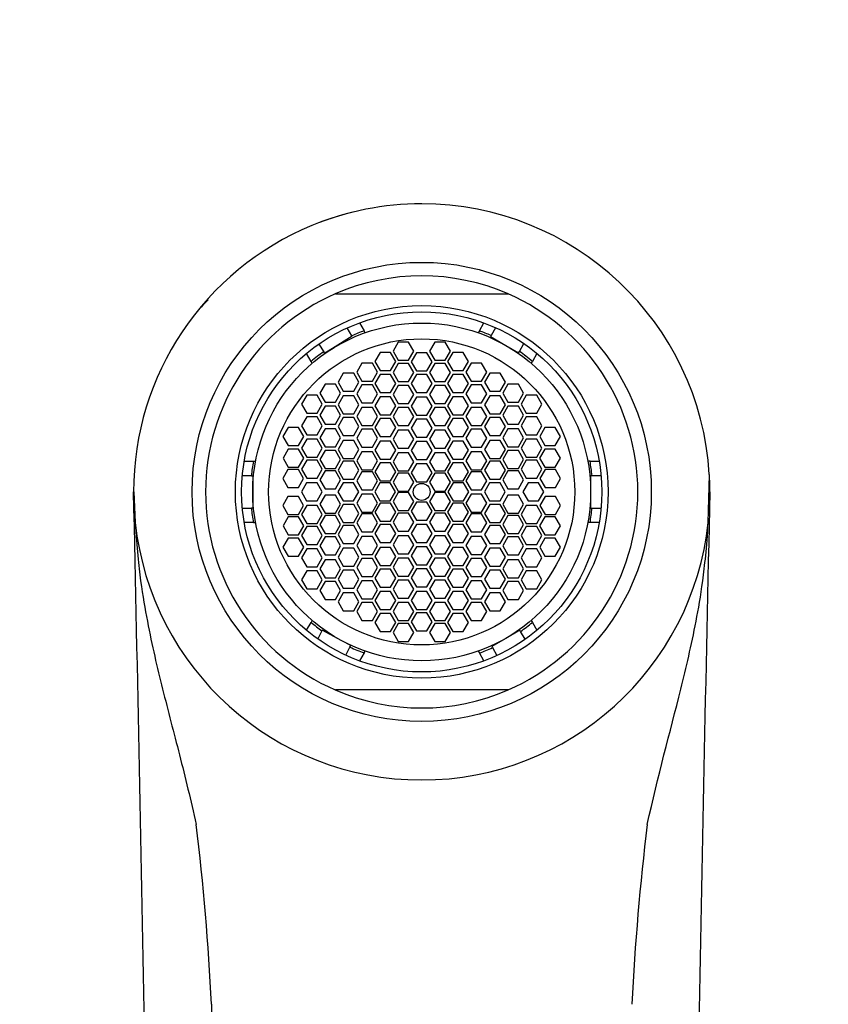
# Model space of a CAD drawing. Units: millimetres. Extents: x 0 to 1166, y 0 to 1759.
# Drawn here: x 563 to 608, y 1296 to 1351 of the extents above; entities that cross this region are included whole.
import ezdxf
from ezdxf import colors
from ezdxf.entities.mleader import LeaderData, LeaderLine
from ezdxf.math import Vec2, Vec3

# ---------------------------------------------------------------- set-up
doc = ezdxf.new("R2010")
doc.units = ezdxf.units.MM
doc.layers.add('DV1_Défaut', color=7, linetype='Continuous')
doc.layers.add('Défaut', color=7, linetype='Continuous')

# ---------------------------------------------------------------- blocks, each defined once
blk = doc.blocks.new('_DOT')
at = {"color": 0}
blk.add_line((0, 0), (-1, 0), dxfattribs=at)
at = {"color": 0, "const_width": 0.333}
blk.add_lwpolyline([(-0.1665, 0, 1), (0.1665, 0, 1)], format="xyb", close=True, dxfattribs=at)
blk = doc.blocks.new('SE')
at = {"layer": 'DV1_Défaut', "color": 7, "linetype": 'Continuous'}
for p, q in [((580.345, 1335.395), (589.936, 1335.395)), ((581.269, 1333.07), (581.003, 1333.499)), ((581.685, 1333.779), (581.939, 1333.339)), ((582, 1333.234), (581.939, 1333.339)), ((588.341, 1333.339), (588.28, 1333.234)), ((588.341, 1333.339), (588.595, 1333.779)), ((589.243, 1333.514), (588.993, 1333.078)), ((581.286, 1333.044), (580.181, 1332.357)), ((581.269, 1333.07), (581.286, 1333.044)), ((588.993, 1333.078), (588.959, 1333.018)), ((588.959, 1333.018), (589.805, 1332.533)), ((579.436, 1332.609), (579.701, 1332.184)), ((580.181, 1332.357), (579.758, 1332.093)), ((583.837, 1332.707), (583.549, 1332.207)), ((583.549, 1332.207), (583.837, 1331.707)), ((584.415, 1332.707), (583.837, 1332.707)), ((584.703, 1332.207), (584.415, 1332.707)), ((584.415, 1331.707), (584.703, 1332.207)), ((585.866, 1332.707), (585.578, 1332.207)), ((585.578, 1332.207), (585.866, 1331.707)), ((586.444, 1332.707), (585.866, 1332.707)), ((586.732, 1332.207), (586.444, 1332.707)), ((586.444, 1331.707), (586.732, 1332.207)), ((589.805, 1332.533), (590.52, 1332.123)), ((590.52, 1332.123), (590.562, 1332.196)), ((590.562, 1332.196), (590.812, 1332.631)), ((578.995, 1331.639), (578.741, 1332.079)), ((579.056, 1331.534), (578.995, 1331.639)), ((579.758, 1332.093), (579.701, 1332.184)), ((582.834, 1332.146), (582.545, 1331.646)), ((582.545, 1331.646), (582.834, 1331.146)), ((583.411, 1332.146), (582.834, 1332.146)), ((583.7, 1331.646), (583.411, 1332.146)), ((583.411, 1331.146), (583.7, 1331.646)), ((583.837, 1331.707), (584.415, 1331.707)), ((584.852, 1332.111), (584.563, 1331.611)), ((585.429, 1332.111), (584.852, 1332.111)), ((585.718, 1331.611), (585.429, 1332.111)), ((585.866, 1331.707), (586.444, 1331.707)), ((586.87, 1332.146), (586.581, 1331.646)), ((586.581, 1331.646), (586.87, 1331.146)), ((587.447, 1332.146), (586.87, 1332.146)), ((587.736, 1331.646), (587.447, 1332.146)), ((587.447, 1331.146), (587.736, 1331.646)), ((591.225, 1331.534), (591.286, 1331.639)), ((591.54, 1332.079), (591.286, 1331.639)), ((581.821, 1331.542), (581.533, 1331.042)), ((582.399, 1331.542), (581.821, 1331.542)), ((582.687, 1331.042), (582.399, 1331.542)), ((582.834, 1331.146), (583.411, 1331.146)), ((583.837, 1331.53), (583.549, 1331.03)), ((584.415, 1331.53), (583.837, 1331.53)), ((584.703, 1331.03), (584.415, 1331.53)), ((584.563, 1331.611), (584.852, 1331.111)), ((584.852, 1331.111), (585.429, 1331.111)), ((585.429, 1331.111), (585.718, 1331.611)), ((585.866, 1331.53), (585.578, 1331.03)), ((586.444, 1331.53), (585.866, 1331.53)), ((586.732, 1331.03), (586.444, 1331.53)), ((586.87, 1331.146), (587.447, 1331.146)), ((587.882, 1331.542), (587.593, 1331.042)), ((588.459, 1331.542), (587.882, 1331.542)), ((588.748, 1331.042), (588.459, 1331.542)), ((580.785, 1330.996), (580.497, 1330.496)), ((581.363, 1330.996), (580.785, 1330.996)), ((581.651, 1330.496), (581.363, 1330.996)), ((581.533, 1331.042), (581.821, 1330.542)), ((582.399, 1330.542), (582.687, 1331.042)), ((582.834, 1330.917), (582.545, 1330.417)), ((583.411, 1330.917), (582.834, 1330.917)), ((583.7, 1330.417), (583.411, 1330.917)), ((583.549, 1331.03), (583.837, 1330.53)), ((584.415, 1330.53), (584.703, 1331.03)), ((584.852, 1330.925), (584.563, 1330.425)), ((585.429, 1330.925), (584.852, 1330.925)), ((585.718, 1330.425), (585.429, 1330.925)), ((585.578, 1331.03), (585.866, 1330.53)), ((586.444, 1330.53), (586.732, 1331.03)), ((586.87, 1330.917), (586.581, 1330.417)), ((587.447, 1330.917), (586.87, 1330.917)), ((587.736, 1330.417), (587.447, 1330.917)), ((587.593, 1331.042), (587.882, 1330.542)), ((588.459, 1330.542), (588.748, 1331.042)), ((588.918, 1330.996), (588.629, 1330.496)), ((589.495, 1330.996), (588.918, 1330.996)), ((589.784, 1330.496), (589.495, 1330.996)), ((579.773, 1330.378), (579.484, 1329.878)), ((580.35, 1330.378), (579.773, 1330.378)), ((580.639, 1329.878), (580.35, 1330.378)), ((580.497, 1330.496), (580.785, 1329.996)), ((581.363, 1329.996), (581.651, 1330.496)), ((581.821, 1330.333), (581.533, 1329.833)), ((581.821, 1330.542), (582.399, 1330.542)), ((582.399, 1330.333), (581.821, 1330.333)), ((582.687, 1329.833), (582.399, 1330.333)), ((582.545, 1330.417), (582.834, 1329.917)), ((583.411, 1329.917), (583.7, 1330.417)), ((583.837, 1330.297), (583.549, 1329.797)), ((583.837, 1330.53), (584.415, 1330.53)), ((584.415, 1330.297), (583.837, 1330.297)), ((584.703, 1329.797), (584.415, 1330.297)), ((584.563, 1330.425), (584.852, 1329.925)), ((585.429, 1329.925), (585.718, 1330.425)), ((585.866, 1330.297), (585.578, 1329.797)), ((585.866, 1330.53), (586.444, 1330.53)), ((586.444, 1330.297), (585.866, 1330.297)), ((586.732, 1329.797), (586.444, 1330.297)), ((586.581, 1330.417), (586.87, 1329.917)), ((587.447, 1329.917), (587.736, 1330.417)), ((587.882, 1330.333), (587.593, 1329.833)), ((587.882, 1330.542), (588.459, 1330.542)), ((588.459, 1330.333), (587.882, 1330.333)), ((588.748, 1329.833), (588.459, 1330.333)), ((588.629, 1330.496), (588.918, 1329.996)), ((589.495, 1329.996), (589.784, 1330.496)), ((589.93, 1330.378), (589.642, 1329.878)), ((590.508, 1330.378), (589.93, 1330.378)), ((590.796, 1329.878), (590.508, 1330.378)), ((578.756, 1329.772), (578.468, 1329.272)), ((579.334, 1329.772), (578.756, 1329.772)), ((579.622, 1329.272), (579.334, 1329.772)), ((579.484, 1329.878), (579.773, 1329.378)), ((580.35, 1329.378), (580.639, 1329.878)), ((580.785, 1329.734), (580.497, 1329.234)), ((580.785, 1329.996), (581.363, 1329.996)), ((581.363, 1329.734), (580.785, 1329.734)), ((581.651, 1329.234), (581.363, 1329.734)), ((581.533, 1329.833), (581.821, 1329.333)), ((582.399, 1329.333), (582.687, 1329.833)), ((582.834, 1329.682), (582.545, 1329.182)), ((582.834, 1329.917), (583.411, 1329.917)), ((583.411, 1329.682), (582.834, 1329.682)), ((583.7, 1329.182), (583.411, 1329.682)), ((583.549, 1329.797), (583.837, 1329.297)), ((584.415, 1329.297), (584.703, 1329.797)), ((584.852, 1329.662), (584.563, 1329.162)), ((584.852, 1329.925), (585.429, 1329.925)), ((585.429, 1329.662), (584.852, 1329.662)), ((585.718, 1329.162), (585.429, 1329.662)), ((585.578, 1329.797), (585.866, 1329.297)), ((586.444, 1329.297), (586.732, 1329.797)), ((586.87, 1329.682), (586.581, 1329.182)), ((586.87, 1329.917), (587.447, 1329.917)), ((587.447, 1329.682), (586.87, 1329.682)), ((587.736, 1329.182), (587.447, 1329.682)), ((587.593, 1329.833), (587.882, 1329.333)), ((588.459, 1329.333), (588.748, 1329.833)), ((588.918, 1329.734), (588.629, 1329.234)), ((588.918, 1329.996), (589.495, 1329.996)), ((589.495, 1329.734), (588.918, 1329.734)), ((589.784, 1329.234), (589.495, 1329.734)), ((589.642, 1329.878), (589.93, 1329.378)), ((590.508, 1329.378), (590.796, 1329.878)), ((590.947, 1329.772), (590.658, 1329.272)), ((591.525, 1329.772), (590.947, 1329.772)), ((591.813, 1329.272), (591.525, 1329.772)), ((578.468, 1329.272), (578.756, 1328.772)), ((579.334, 1328.772), (579.622, 1329.272)), ((579.773, 1329.159), (579.484, 1328.659)), ((579.773, 1329.378), (580.35, 1329.378)), ((580.35, 1329.159), (579.773, 1329.159)), ((580.639, 1328.659), (580.35, 1329.159)), ((580.497, 1329.234), (580.785, 1328.734)), ((581.363, 1328.734), (581.651, 1329.234)), ((581.821, 1329.088), (581.533, 1328.588)), ((581.821, 1329.333), (582.399, 1329.333)), ((582.399, 1329.088), (581.821, 1329.088)), ((582.687, 1328.588), (582.399, 1329.088)), ((582.545, 1329.182), (582.834, 1328.682)), ((583.411, 1328.682), (583.7, 1329.182)), ((583.837, 1329.075), (583.549, 1328.575)), ((583.837, 1329.297), (584.415, 1329.297)), ((584.415, 1329.075), (583.837, 1329.075)), ((584.703, 1328.575), (584.415, 1329.075)), ((584.563, 1329.162), (584.852, 1328.662)), ((585.429, 1328.662), (585.718, 1329.162)), ((585.866, 1329.075), (585.578, 1328.575)), ((585.866, 1329.297), (586.444, 1329.297)), ((586.444, 1329.075), (585.866, 1329.075)), ((586.732, 1328.575), (586.444, 1329.075)), ((586.581, 1329.182), (586.87, 1328.682)), ((587.447, 1328.682), (587.736, 1329.182)), ((587.882, 1329.088), (587.593, 1328.588)), ((587.882, 1329.333), (588.459, 1329.333)), ((588.459, 1329.088), (587.882, 1329.088)), ((588.748, 1328.588), (588.459, 1329.088)), ((588.629, 1329.234), (588.918, 1328.734)), ((589.495, 1328.734), (589.784, 1329.234)), ((589.93, 1329.159), (589.642, 1328.659)), ((589.93, 1329.378), (590.508, 1329.378)), ((590.508, 1329.159), (589.93, 1329.159)), ((590.796, 1328.659), (590.508, 1329.159)), ((590.658, 1329.272), (590.947, 1328.772)), ((591.525, 1328.772), (591.813, 1329.272)), ((578.756, 1328.565), (578.468, 1328.065)), ((578.756, 1328.772), (579.334, 1328.772)), ((579.334, 1328.565), (578.756, 1328.565)), ((579.622, 1328.065), (579.334, 1328.565)), ((579.484, 1328.659), (579.773, 1328.159)), ((580.35, 1328.159), (580.639, 1328.659)), ((580.785, 1328.527), (580.497, 1328.027)), ((580.785, 1328.734), (581.363, 1328.734)), ((581.363, 1328.527), (580.785, 1328.527)), ((581.651, 1328.027), (581.363, 1328.527)), ((581.533, 1328.588), (581.821, 1328.088)), ((582.399, 1328.088), (582.687, 1328.588)), ((582.834, 1328.476), (582.545, 1327.976)), ((582.834, 1328.682), (583.411, 1328.682)), ((583.411, 1328.476), (582.834, 1328.476)), ((583.7, 1327.976), (583.411, 1328.476)), ((583.549, 1328.575), (583.837, 1328.075)), ((584.415, 1328.075), (584.703, 1328.575)), ((584.852, 1328.441), (584.563, 1327.941)), ((584.852, 1328.662), (585.429, 1328.662)), ((585.429, 1328.441), (584.852, 1328.441)), ((585.718, 1327.941), (585.429, 1328.441)), ((585.578, 1328.575), (585.866, 1328.075)), ((586.444, 1328.075), (586.732, 1328.575)), ((586.87, 1328.476), (586.581, 1327.976)), ((586.87, 1328.682), (587.447, 1328.682)), ((587.447, 1328.476), (586.87, 1328.476)), ((587.736, 1327.976), (587.447, 1328.476)), ((587.593, 1328.588), (587.882, 1328.088)), ((588.459, 1328.088), (588.748, 1328.588)), ((588.918, 1328.527), (588.629, 1328.027)), ((588.918, 1328.734), (589.495, 1328.734)), ((589.495, 1328.527), (588.918, 1328.527)), ((589.784, 1328.027), (589.495, 1328.527)), ((589.642, 1328.659), (589.93, 1328.159)), ((590.508, 1328.159), (590.796, 1328.659)), ((590.947, 1328.565), (590.658, 1328.065)), ((590.947, 1328.772), (591.525, 1328.772)), ((591.525, 1328.565), (590.947, 1328.565)), ((591.813, 1328.065), (591.525, 1328.565)), ((577.721, 1327.964), (577.433, 1327.464)), ((578.299, 1327.964), (577.721, 1327.964)), ((578.587, 1327.464), (578.299, 1327.964)), ((578.468, 1328.065), (578.756, 1327.565)), ((579.334, 1327.565), (579.622, 1328.065)), ((579.773, 1327.891), (579.484, 1327.391)), ((579.773, 1328.159), (580.35, 1328.159)), ((580.35, 1327.891), (579.773, 1327.891)), ((580.639, 1327.391), (580.35, 1327.891)), ((580.497, 1328.027), (580.785, 1327.527)), ((581.363, 1327.527), (581.651, 1328.027)), ((581.821, 1327.873), (581.533, 1327.373)), ((581.821, 1328.088), (582.399, 1328.088)), ((582.399, 1327.873), (581.821, 1327.873)), ((582.687, 1327.373), (582.399, 1327.873)), ((582.545, 1327.976), (582.834, 1327.476)), ((583.411, 1327.476), (583.7, 1327.976)), ((583.837, 1327.825), (583.549, 1327.325)), ((583.837, 1328.075), (584.415, 1328.075)), ((584.415, 1327.825), (583.837, 1327.825)), ((584.703, 1327.325), (584.415, 1327.825)), ((584.563, 1327.941), (584.852, 1327.441)), ((585.429, 1327.441), (585.718, 1327.941)), ((585.866, 1327.825), (585.578, 1327.325)), ((585.866, 1328.075), (586.444, 1328.075)), ((586.444, 1327.825), (585.866, 1327.825)), ((586.732, 1327.325), (586.444, 1327.825)), ((586.581, 1327.976), (586.87, 1327.476)), ((587.447, 1327.476), (587.736, 1327.976)), ((587.882, 1327.873), (587.593, 1327.373)), ((587.882, 1328.088), (588.459, 1328.088)), ((588.459, 1327.873), (587.882, 1327.873)), ((588.748, 1327.373), (588.459, 1327.873)), ((588.629, 1328.027), (588.918, 1327.527)), ((589.495, 1327.527), (589.784, 1328.027)), ((589.93, 1327.891), (589.642, 1327.391)), ((589.93, 1328.159), (590.508, 1328.159)), ((590.508, 1327.891), (589.93, 1327.891)), ((590.796, 1327.391), (590.508, 1327.891)), ((590.658, 1328.065), (590.947, 1327.565)), ((591.525, 1327.565), (591.813, 1328.065)), ((591.982, 1327.964), (591.693, 1327.464)), ((592.559, 1327.964), (591.982, 1327.964)), ((592.848, 1327.464), (592.559, 1327.964)), ((577.433, 1327.464), (577.721, 1326.964)), ((578.299, 1326.964), (578.587, 1327.464)), ((578.756, 1327.325), (578.468, 1326.825)), ((578.756, 1327.565), (579.334, 1327.565)), ((579.334, 1327.325), (578.756, 1327.325)), ((579.622, 1326.825), (579.334, 1327.325)), ((579.484, 1327.391), (579.773, 1326.891)), ((580.35, 1326.891), (580.639, 1327.391)), ((580.785, 1327.527), (581.363, 1327.527)), ((581.533, 1327.373), (581.821, 1326.873)), ((582.399, 1326.873), (582.687, 1327.373)), ((582.834, 1327.476), (583.411, 1327.476)), ((583.549, 1327.325), (583.837, 1326.825)), ((584.415, 1326.825), (584.703, 1327.325)), ((584.852, 1327.441), (585.429, 1327.441)), ((585.578, 1327.325), (585.866, 1326.825)), ((586.444, 1326.825), (586.732, 1327.325)), ((586.87, 1327.476), (587.447, 1327.476)), ((587.593, 1327.373), (587.882, 1326.873)), ((588.459, 1326.873), (588.748, 1327.373)), ((588.918, 1327.527), (589.495, 1327.527)), ((589.642, 1327.391), (589.93, 1326.891)), ((590.508, 1326.891), (590.796, 1327.391)), ((590.947, 1327.325), (590.658, 1326.825)), ((590.947, 1327.565), (591.525, 1327.565)), ((591.525, 1327.325), (590.947, 1327.325)), ((591.813, 1326.825), (591.525, 1327.325)), ((591.693, 1327.464), (591.982, 1326.964)), ((592.559, 1326.964), (592.848, 1327.464)), ((577.73, 1326.773), (577.442, 1326.273)), ((577.721, 1326.964), (578.299, 1326.964)), ((578.308, 1326.773), (577.73, 1326.773)), ((578.596, 1326.273), (578.308, 1326.773)), ((578.468, 1326.825), (578.756, 1326.325)), ((579.334, 1326.325), (579.622, 1326.825)), ((579.773, 1326.891), (580.35, 1326.891)), ((580.785, 1327.254), (580.497, 1326.754)), ((580.497, 1326.754), (580.785, 1326.254)), ((581.363, 1327.254), (580.785, 1327.254)), ((581.651, 1326.754), (581.363, 1327.254)), ((581.363, 1326.254), (581.651, 1326.754)), ((581.821, 1326.873), (582.399, 1326.873)), ((582.834, 1327.209), (582.545, 1326.709)), ((583.411, 1327.209), (582.834, 1327.209)), ((583.7, 1326.709), (583.411, 1327.209)), ((583.837, 1326.825), (584.415, 1326.825)), ((584.852, 1327.2), (584.563, 1326.7)), ((585.429, 1327.2), (584.852, 1327.2)), ((585.718, 1326.7), (585.429, 1327.2)), ((585.866, 1326.825), (586.444, 1326.825)), ((586.87, 1327.209), (586.581, 1326.709)), ((587.447, 1327.209), (586.87, 1327.209)), ((587.736, 1326.709), (587.447, 1327.209)), ((587.882, 1326.873), (588.459, 1326.873)), ((588.918, 1327.254), (588.629, 1326.754)), ((588.629, 1326.754), (588.918, 1326.254)), ((589.495, 1327.254), (588.918, 1327.254)), ((589.784, 1326.754), (589.495, 1327.254)), ((589.495, 1326.254), (589.784, 1326.754)), ((589.93, 1326.891), (590.508, 1326.891)), ((590.658, 1326.825), (590.947, 1326.325)), ((591.525, 1326.325), (591.813, 1326.825)), ((591.973, 1326.773), (591.685, 1326.273)), ((592.551, 1326.773), (591.973, 1326.773)), ((591.982, 1326.964), (592.559, 1326.964)), ((592.839, 1326.273), (592.551, 1326.773)), ((577.442, 1326.273), (577.73, 1325.773)), ((578.308, 1325.773), (578.596, 1326.273)), ((578.756, 1326.325), (579.334, 1326.325)), ((579.773, 1326.697), (579.484, 1326.197)), ((579.484, 1326.197), (579.773, 1325.697)), ((580.35, 1326.697), (579.773, 1326.697)), ((580.639, 1326.197), (580.35, 1326.697)), ((580.35, 1325.697), (580.639, 1326.197)), ((580.785, 1326.254), (581.363, 1326.254)), ((581.821, 1326.617), (581.533, 1326.117)), ((582.399, 1326.617), (581.821, 1326.617)), ((582.687, 1326.117), (582.399, 1326.617)), ((582.545, 1326.709), (582.834, 1326.209)), ((582.834, 1326.209), (583.411, 1326.209)), ((583.411, 1326.209), (583.7, 1326.709)), ((583.837, 1326.566), (583.549, 1326.066)), ((584.415, 1326.566), (583.837, 1326.566)), ((584.703, 1326.066), (584.415, 1326.566)), ((584.563, 1326.7), (584.852, 1326.2)), ((584.852, 1326.2), (585.429, 1326.2)), ((585.429, 1326.2), (585.718, 1326.7)), ((585.866, 1326.566), (585.578, 1326.066)), ((586.444, 1326.566), (585.866, 1326.566)), ((586.732, 1326.066), (586.444, 1326.566)), ((586.581, 1326.709), (586.87, 1326.209)), ((586.87, 1326.209), (587.447, 1326.209)), ((587.447, 1326.209), (587.736, 1326.709)), ((587.882, 1326.617), (587.593, 1326.117)), ((588.459, 1326.617), (587.882, 1326.617)), ((588.748, 1326.117), (588.459, 1326.617)), ((588.918, 1326.254), (589.495, 1326.254)), ((589.93, 1326.697), (589.642, 1326.197)), ((589.642, 1326.197), (589.93, 1325.697)), ((590.508, 1326.697), (589.93, 1326.697)), ((590.796, 1326.197), (590.508, 1326.697)), ((590.508, 1325.697), (590.796, 1326.197)), ((590.947, 1326.325), (591.525, 1326.325)), ((591.685, 1326.273), (591.973, 1325.773)), ((592.551, 1325.773), (592.839, 1326.273)), ((575.286, 1326.095), (575.794, 1326.095)), ((575.794, 1326.095), (575.916, 1326.095)), ((577.715, 1325.643), (577.427, 1325.143)), ((578.293, 1325.643), (577.715, 1325.643)), ((577.73, 1325.773), (578.308, 1325.773)), ((578.581, 1325.143), (578.293, 1325.643)), ((578.756, 1326.151), (578.468, 1325.651)), ((578.468, 1325.651), (578.756, 1325.151)), ((579.334, 1326.151), (578.756, 1326.151)), ((579.622, 1325.651), (579.334, 1326.151)), ((579.334, 1325.151), (579.622, 1325.651)), ((579.773, 1325.697), (580.35, 1325.697)), ((580.785, 1326.097), (580.497, 1325.597)), ((581.363, 1326.097), (580.785, 1326.097)), ((581.651, 1325.597), (581.363, 1326.097)), ((581.533, 1326.117), (581.821, 1325.617)), ((582.399, 1325.617), (582.687, 1326.117)), ((582.834, 1326.013), (582.545, 1325.513)), ((583.411, 1326.013), (582.834, 1326.013)), ((583.7, 1325.513), (583.411, 1326.013)), ((583.549, 1326.066), (583.837, 1325.566)), ((584.415, 1325.566), (584.703, 1326.066)), ((584.852, 1325.958), (584.563, 1325.458)), ((585.429, 1325.958), (584.852, 1325.958)), ((585.718, 1325.458), (585.429, 1325.958)), ((585.578, 1326.066), (585.866, 1325.566)), ((586.444, 1325.566), (586.732, 1326.066)), ((586.87, 1326.013), (586.581, 1325.513)), ((587.447, 1326.013), (586.87, 1326.013)), ((587.736, 1325.513), (587.447, 1326.013)), ((587.593, 1326.117), (587.882, 1325.617)), ((588.459, 1325.617), (588.748, 1326.117)), ((588.918, 1326.097), (588.629, 1325.597)), ((589.495, 1326.097), (588.918, 1326.097)), ((589.784, 1325.597), (589.495, 1326.097)), ((589.93, 1325.697), (590.508, 1325.697)), ((590.947, 1326.151), (590.658, 1325.651)), ((590.658, 1325.651), (590.947, 1325.151)), ((591.525, 1326.151), (590.947, 1326.151)), ((591.813, 1325.651), (591.525, 1326.151)), ((591.525, 1325.151), (591.813, 1325.651)), ((591.988, 1325.643), (591.699, 1325.143)), ((591.973, 1325.773), (592.551, 1325.773)), ((592.565, 1325.643), (591.988, 1325.643)), ((592.854, 1325.143), (592.565, 1325.643)), ((594.487, 1326.095), (594.365, 1326.095)), ((594.487, 1326.095), (594.995, 1326.095)), ((575.683, 1325.295), (575.181, 1325.295)), ((575.683, 1325.295), (575.76, 1325.295)), ((575.76, 1325.295), (575.76, 1324.395)), ((577.427, 1325.143), (577.715, 1324.643)), ((578.293, 1324.643), (578.581, 1325.143)), ((578.756, 1325.151), (579.334, 1325.151)), ((579.773, 1325.57), (579.484, 1325.07)), ((580.35, 1325.57), (579.773, 1325.57)), ((580.639, 1325.07), (580.35, 1325.57)), ((580.497, 1325.597), (580.785, 1325.097)), ((580.785, 1325.097), (581.363, 1325.097)), ((581.363, 1325.097), (581.651, 1325.597)), ((581.821, 1325.513), (581.533, 1325.013)), ((581.821, 1325.617), (582.399, 1325.617)), ((582.399, 1325.513), (581.821, 1325.513)), ((582.687, 1325.013), (582.399, 1325.513)), ((582.545, 1325.513), (582.834, 1325.013)), ((583.411, 1325.013), (583.7, 1325.513)), ((583.837, 1325.431), (583.549, 1324.931)), ((583.837, 1325.566), (584.415, 1325.566)), ((584.415, 1325.431), (583.837, 1325.431)), ((584.703, 1324.931), (584.415, 1325.431)), ((584.563, 1325.458), (584.852, 1324.958)), ((585.429, 1324.958), (585.718, 1325.458)), ((585.866, 1325.431), (585.578, 1324.931)), ((585.866, 1325.566), (586.444, 1325.566)), ((586.444, 1325.431), (585.866, 1325.431)), ((586.732, 1324.931), (586.444, 1325.431)), ((586.581, 1325.513), (586.87, 1325.013)), ((587.447, 1325.013), (587.736, 1325.513)), ((587.882, 1325.513), (587.593, 1325.013)), ((587.882, 1325.617), (588.459, 1325.617)), ((588.459, 1325.513), (587.882, 1325.513)), ((588.748, 1325.013), (588.459, 1325.513)), ((588.629, 1325.597), (588.918, 1325.097)), ((588.918, 1325.097), (589.495, 1325.097)), ((589.495, 1325.097), (589.784, 1325.597)), ((589.93, 1325.57), (589.642, 1325.07)), ((590.508, 1325.57), (589.93, 1325.57)), ((590.796, 1325.07), (590.508, 1325.57)), ((590.947, 1325.151), (591.525, 1325.151)), ((591.699, 1325.143), (591.988, 1324.643)), ((592.565, 1324.643), (592.854, 1325.143)), ((594.52, 1325.295), (594.52, 1324.395)), ((594.598, 1325.295), (594.52, 1325.295)), ((595.1, 1325.295), (594.598, 1325.295)), ((601.05, 1322.699), (601.111, 1325.366)), ((577.715, 1324.643), (578.293, 1324.643)), ((578.751, 1324.895), (578.463, 1324.395)), ((579.329, 1324.895), (578.751, 1324.895)), ((579.618, 1324.395), (579.329, 1324.895)), ((579.484, 1325.07), (579.773, 1324.57)), ((579.773, 1324.57), (580.35, 1324.57)), ((580.35, 1324.57), (580.639, 1325.07)), ((580.775, 1324.895), (580.486, 1324.395)), ((581.352, 1324.895), (580.775, 1324.895)), ((581.641, 1324.395), (581.352, 1324.895)), ((581.533, 1325.013), (581.821, 1324.513)), ((582.399, 1324.513), (582.687, 1325.013)), ((582.819, 1324.895), (582.53, 1324.395)), ((583.396, 1324.895), (582.819, 1324.895)), ((582.834, 1325.013), (583.411, 1325.013)), ((583.685, 1324.395), (583.396, 1324.895)), ((583.549, 1324.931), (583.837, 1324.431)), ((584.415, 1324.431), (584.703, 1324.931)), ((584.852, 1324.958), (585.429, 1324.958)), ((585.578, 1324.931), (585.866, 1324.431)), ((586.444, 1324.431), (586.732, 1324.931)), ((586.885, 1324.895), (586.596, 1324.395)), ((586.87, 1325.013), (587.447, 1325.013)), ((587.462, 1324.895), (586.885, 1324.895)), ((587.751, 1324.395), (587.462, 1324.895)), ((587.593, 1325.013), (587.882, 1324.513)), ((588.459, 1324.513), (588.748, 1325.013)), ((588.91, 1324.895), (588.622, 1324.395)), ((589.488, 1324.895), (588.91, 1324.895)), ((589.776, 1324.395), (589.488, 1324.895)), ((589.642, 1325.07), (589.93, 1324.57)), ((589.93, 1324.57), (590.508, 1324.57)), ((590.508, 1324.57), (590.796, 1325.07)), ((591.048, 1324.895), (590.759, 1324.395)), ((591.625, 1324.895), (591.048, 1324.895)), ((591.914, 1324.395), (591.625, 1324.895)), ((591.988, 1324.643), (592.565, 1324.643)), ((569.149, 1324.395), (569.231, 1322.699)), ((575.76, 1324.395), (575.76, 1323.495)), ((577.715, 1324.147), (577.427, 1323.647)), ((578.293, 1324.147), (577.715, 1324.147)), ((578.581, 1323.647), (578.293, 1324.147)), ((578.463, 1324.395), (578.751, 1323.895)), ((579.329, 1323.895), (579.618, 1324.395)), ((579.773, 1324.22), (579.484, 1323.72)), ((580.35, 1324.22), (579.773, 1324.22)), ((580.639, 1323.72), (580.35, 1324.22)), ((580.486, 1324.395), (580.775, 1323.895)), ((581.352, 1323.895), (581.641, 1324.395)), ((581.821, 1324.276), (581.533, 1323.776)), ((581.821, 1324.513), (582.399, 1324.513)), ((582.399, 1324.276), (581.821, 1324.276)), ((582.687, 1323.776), (582.399, 1324.276)), ((582.53, 1324.395), (582.819, 1323.895)), ((583.396, 1323.895), (583.685, 1324.395)), ((583.837, 1324.359), (583.549, 1323.859)), ((583.837, 1324.431), (584.415, 1324.431)), ((584.415, 1324.359), (583.837, 1324.359)), ((584.703, 1323.859), (584.415, 1324.359)), ((585.866, 1324.359), (585.578, 1323.859)), ((585.866, 1324.431), (586.444, 1324.431)), ((586.444, 1324.359), (585.866, 1324.359)), ((586.732, 1323.859), (586.444, 1324.359)), ((586.596, 1324.395), (586.885, 1323.895)), ((587.462, 1323.895), (587.751, 1324.395)), ((587.882, 1324.276), (587.593, 1323.776)), ((587.882, 1324.513), (588.459, 1324.513)), ((588.459, 1324.276), (587.882, 1324.276)), ((588.748, 1323.776), (588.459, 1324.276)), ((588.622, 1324.395), (588.91, 1323.895)), ((589.488, 1323.895), (589.776, 1324.395)), ((589.93, 1324.22), (589.642, 1323.72)), ((590.508, 1324.22), (589.93, 1324.22)), ((590.796, 1323.72), (590.508, 1324.22)), ((590.759, 1324.395), (591.048, 1323.895)), ((591.625, 1323.895), (591.914, 1324.395)), ((591.988, 1324.147), (591.699, 1323.647)), ((592.565, 1324.147), (591.988, 1324.147)), ((592.854, 1323.647), (592.565, 1324.147)), ((594.52, 1324.395), (594.52, 1323.495)), ((575.181, 1323.495), (575.683, 1323.495)), ((575.76, 1323.495), (575.683, 1323.495)), ((577.427, 1323.647), (577.715, 1323.147)), ((578.293, 1323.147), (578.581, 1323.647)), ((578.756, 1323.639), (578.468, 1323.139)), ((578.751, 1323.895), (579.329, 1323.895)), ((579.334, 1323.639), (578.756, 1323.639)), ((579.622, 1323.139), (579.334, 1323.639)), ((579.484, 1323.72), (579.773, 1323.22)), ((580.35, 1323.22), (580.639, 1323.72)), ((580.785, 1323.693), (580.497, 1323.193)), ((580.775, 1323.895), (581.352, 1323.895)), ((581.363, 1323.693), (580.785, 1323.693)), ((581.651, 1323.193), (581.363, 1323.693)), ((581.533, 1323.776), (581.821, 1323.276)), ((582.399, 1323.276), (582.687, 1323.776)), ((582.834, 1323.776), (582.545, 1323.276)), ((582.819, 1323.895), (583.396, 1323.895)), ((583.411, 1323.776), (582.834, 1323.776)), ((583.7, 1323.276), (583.411, 1323.776)), ((583.549, 1323.859), (583.837, 1323.359)), ((584.415, 1323.359), (584.703, 1323.859)), ((584.852, 1323.831), (584.563, 1323.331)), ((585.429, 1323.831), (584.852, 1323.831)), ((585.718, 1323.331), (585.429, 1323.831)), ((585.578, 1323.859), (585.866, 1323.359)), ((586.444, 1323.359), (586.732, 1323.859)), ((586.87, 1323.776), (586.581, 1323.276)), ((587.447, 1323.776), (586.87, 1323.776)), ((586.885, 1323.895), (587.462, 1323.895)), ((587.736, 1323.276), (587.447, 1323.776)), ((587.593, 1323.776), (587.882, 1323.276)), ((588.459, 1323.276), (588.748, 1323.776)), ((588.918, 1323.693), (588.629, 1323.193)), ((588.91, 1323.895), (589.488, 1323.895)), ((589.495, 1323.693), (588.918, 1323.693)), ((589.784, 1323.193), (589.495, 1323.693)), ((589.642, 1323.72), (589.93, 1323.22)), ((590.508, 1323.22), (590.796, 1323.72)), ((590.947, 1323.639), (590.658, 1323.139)), ((591.525, 1323.639), (590.947, 1323.639)), ((591.048, 1323.895), (591.625, 1323.895)), ((591.813, 1323.139), (591.525, 1323.639)), ((591.699, 1323.647), (591.988, 1323.147)), ((592.565, 1323.147), (592.854, 1323.647)), ((594.52, 1323.495), (594.598, 1323.495)), ((594.598, 1323.495), (595.1, 1323.495)), ((577.73, 1323.016), (577.442, 1322.516)), ((577.715, 1323.147), (578.293, 1323.147)), ((578.308, 1323.016), (577.73, 1323.016)), ((578.596, 1322.516), (578.308, 1323.016)), ((578.468, 1323.139), (578.756, 1322.639)), ((579.334, 1322.639), (579.622, 1323.139)), ((579.773, 1323.092), (579.484, 1322.592)), ((579.773, 1323.22), (580.35, 1323.22)), ((580.35, 1323.092), (579.773, 1323.092)), ((580.639, 1322.592), (580.35, 1323.092)), ((580.497, 1323.193), (580.785, 1322.693)), ((581.363, 1322.693), (581.651, 1323.193)), ((581.821, 1323.173), (581.533, 1322.673)), ((581.821, 1323.276), (582.399, 1323.276)), ((582.399, 1323.173), (581.821, 1323.173)), ((582.687, 1322.673), (582.399, 1323.173)), ((582.545, 1323.276), (582.834, 1322.776)), ((583.411, 1322.776), (583.7, 1323.276)), ((583.837, 1323.223), (583.549, 1322.723)), ((583.837, 1323.359), (584.415, 1323.359)), ((584.415, 1323.223), (583.837, 1323.223)), ((584.703, 1322.723), (584.415, 1323.223)), ((584.563, 1323.331), (584.852, 1322.831)), ((585.429, 1322.831), (585.718, 1323.331)), ((585.866, 1323.223), (585.578, 1322.723)), ((585.866, 1323.359), (586.444, 1323.359)), ((586.444, 1323.223), (585.866, 1323.223)), ((586.732, 1322.723), (586.444, 1323.223)), ((586.581, 1323.276), (586.87, 1322.776)), ((587.447, 1322.776), (587.736, 1323.276)), ((587.882, 1323.173), (587.593, 1322.673)), ((587.882, 1323.276), (588.459, 1323.276)), ((588.459, 1323.173), (587.882, 1323.173)), ((588.748, 1322.673), (588.459, 1323.173)), ((588.629, 1323.193), (588.918, 1322.693)), ((589.495, 1322.693), (589.784, 1323.193)), ((589.93, 1323.092), (589.642, 1322.592)), ((589.93, 1323.22), (590.508, 1323.22)), ((590.508, 1323.092), (589.93, 1323.092)), ((590.796, 1322.592), (590.508, 1323.092)), ((590.658, 1323.139), (590.947, 1322.639)), ((591.525, 1322.639), (591.813, 1323.139)), ((591.973, 1323.016), (591.685, 1322.516)), ((592.551, 1323.016), (591.973, 1323.016)), ((591.988, 1323.147), (592.565, 1323.147)), ((592.839, 1322.516), (592.551, 1323.016)), ((575.794, 1322.695), (575.286, 1322.695)), ((575.794, 1322.695), (575.916, 1322.695)), ((577.442, 1322.516), (577.73, 1322.016)), ((578.308, 1322.016), (578.596, 1322.516)), ((578.756, 1322.465), (578.468, 1321.965)), ((578.756, 1322.639), (579.334, 1322.639)), ((579.334, 1322.465), (578.756, 1322.465)), ((579.622, 1321.965), (579.334, 1322.465)), ((579.484, 1322.592), (579.773, 1322.092)), ((580.35, 1322.092), (580.639, 1322.592)), ((580.785, 1322.535), (580.497, 1322.035)), ((580.785, 1322.693), (581.363, 1322.693)), ((581.363, 1322.535), (580.785, 1322.535)), ((581.651, 1322.035), (581.363, 1322.535)), ((581.533, 1322.673), (581.821, 1322.173)), ((582.399, 1322.173), (582.687, 1322.673)), ((582.834, 1322.58), (582.545, 1322.08)), ((582.834, 1322.776), (583.411, 1322.776)), ((583.411, 1322.58), (582.834, 1322.58)), ((583.7, 1322.08), (583.411, 1322.58)), ((583.549, 1322.723), (583.837, 1322.223)), ((584.415, 1322.223), (584.703, 1322.723)), ((584.852, 1322.59), (584.563, 1322.09)), ((584.852, 1322.831), (585.429, 1322.831)), ((585.429, 1322.59), (584.852, 1322.59)), ((585.718, 1322.09), (585.429, 1322.59)), ((585.578, 1322.723), (585.866, 1322.223)), ((586.444, 1322.223), (586.732, 1322.723)), ((586.87, 1322.58), (586.581, 1322.08)), ((586.87, 1322.776), (587.447, 1322.776)), ((587.447, 1322.58), (586.87, 1322.58)), ((587.736, 1322.08), (587.447, 1322.58)), ((587.593, 1322.673), (587.882, 1322.173)), ((588.459, 1322.173), (588.748, 1322.673)), ((588.918, 1322.535), (588.629, 1322.035)), ((588.918, 1322.693), (589.495, 1322.693)), ((589.495, 1322.535), (588.918, 1322.535)), ((589.784, 1322.035), (589.495, 1322.535)), ((589.642, 1322.592), (589.93, 1322.092)), ((590.508, 1322.092), (590.796, 1322.592)), ((590.947, 1322.465), (590.658, 1321.965)), ((590.947, 1322.639), (591.525, 1322.639)), ((591.525, 1322.465), (590.947, 1322.465)), ((591.813, 1321.965), (591.525, 1322.465)), ((591.685, 1322.516), (591.973, 1322.016)), ((592.551, 1322.016), (592.839, 1322.516)), ((594.487, 1322.695), (594.365, 1322.695)), ((594.995, 1322.695), (594.487, 1322.695)), ((577.721, 1321.826), (577.433, 1321.326)), ((578.299, 1321.826), (577.721, 1321.826)), ((577.73, 1322.016), (578.308, 1322.016)), ((578.587, 1321.326), (578.299, 1321.826)), ((578.468, 1321.965), (578.756, 1321.465)), ((579.334, 1321.465), (579.622, 1321.965)), ((579.773, 1321.899), (579.484, 1321.399)), ((579.773, 1322.092), (580.35, 1322.092)), ((580.35, 1321.899), (579.773, 1321.899)), ((580.639, 1321.399), (580.35, 1321.899)), ((580.497, 1322.035), (580.785, 1321.535)), ((581.363, 1321.535), (581.651, 1322.035)), ((581.821, 1321.917), (581.533, 1321.417)), ((581.821, 1322.173), (582.399, 1322.173)), ((582.399, 1321.917), (581.821, 1321.917)), ((582.687, 1321.417), (582.399, 1321.917)), ((582.545, 1322.08), (582.834, 1321.58)), ((583.411, 1321.58), (583.7, 1322.08)), ((583.837, 1321.964), (583.549, 1321.464)), ((583.837, 1322.223), (584.415, 1322.223)), ((584.415, 1321.964), (583.837, 1321.964)), ((584.703, 1321.464), (584.415, 1321.964)), ((584.563, 1322.09), (584.852, 1321.59)), ((585.429, 1321.59), (585.718, 1322.09)), ((585.866, 1321.964), (585.578, 1321.464)), ((585.866, 1322.223), (586.444, 1322.223)), ((586.444, 1321.964), (585.866, 1321.964)), ((586.732, 1321.464), (586.444, 1321.964)), ((586.581, 1322.08), (586.87, 1321.58)), ((587.447, 1321.58), (587.736, 1322.08)), ((587.882, 1321.917), (587.593, 1321.417)), ((587.882, 1322.173), (588.459, 1322.173)), ((588.459, 1321.917), (587.882, 1321.917)), ((588.748, 1321.417), (588.459, 1321.917)), ((588.629, 1322.035), (588.918, 1321.535)), ((589.495, 1321.535), (589.784, 1322.035)), ((589.93, 1321.899), (589.642, 1321.399)), ((589.93, 1322.092), (590.508, 1322.092)), ((590.508, 1321.899), (589.93, 1321.899)), ((590.796, 1321.399), (590.508, 1321.899)), ((590.658, 1321.965), (590.947, 1321.465)), ((591.525, 1321.465), (591.813, 1321.965)), ((591.982, 1321.826), (591.693, 1321.326)), ((591.973, 1322.016), (592.551, 1322.016)), ((592.559, 1321.826), (591.982, 1321.826)), ((592.848, 1321.326), (592.559, 1321.826)), ((577.433, 1321.326), (577.721, 1320.826)), ((578.299, 1320.826), (578.587, 1321.326)), ((578.756, 1321.465), (579.334, 1321.465)), ((579.484, 1321.399), (579.773, 1320.899)), ((580.35, 1320.899), (580.639, 1321.399)), ((580.785, 1321.262), (580.497, 1320.762)), ((580.785, 1321.535), (581.363, 1321.535)), ((581.363, 1321.262), (580.785, 1321.262)), ((581.651, 1320.762), (581.363, 1321.262)), ((581.533, 1321.417), (581.821, 1320.917)), ((582.399, 1320.917), (582.687, 1321.417)), ((582.834, 1321.313), (582.545, 1320.813)), ((582.834, 1321.58), (583.411, 1321.58)), ((583.411, 1321.313), (582.834, 1321.313)), ((583.7, 1320.813), (583.411, 1321.313)), ((583.549, 1321.464), (583.837, 1320.964)), ((584.415, 1320.964), (584.703, 1321.464)), ((584.852, 1321.348), (584.563, 1320.848)), ((584.852, 1321.59), (585.429, 1321.59)), ((585.429, 1321.348), (584.852, 1321.348)), ((585.718, 1320.848), (585.429, 1321.348)), ((585.578, 1321.464), (585.866, 1320.964)), ((586.444, 1320.964), (586.732, 1321.464)), ((586.87, 1321.313), (586.581, 1320.813)), ((586.87, 1321.58), (587.447, 1321.58)), ((587.447, 1321.313), (586.87, 1321.313)), ((587.736, 1320.813), (587.447, 1321.313)), ((587.593, 1321.417), (587.882, 1320.917)), ((588.459, 1320.917), (588.748, 1321.417)), ((588.918, 1321.262), (588.629, 1320.762)), ((588.918, 1321.535), (589.495, 1321.535)), ((589.495, 1321.262), (588.918, 1321.262)), ((589.784, 1320.762), (589.495, 1321.262)), ((589.642, 1321.399), (589.93, 1320.899)), ((590.508, 1320.899), (590.796, 1321.399)), ((590.947, 1321.465), (591.525, 1321.465)), ((591.693, 1321.326), (591.982, 1320.826)), ((592.559, 1320.826), (592.848, 1321.326)), ((577.721, 1320.826), (578.299, 1320.826)), ((578.756, 1321.225), (578.468, 1320.725)), ((578.468, 1320.725), (578.756, 1320.225)), ((579.334, 1321.225), (578.756, 1321.225)), ((579.622, 1320.725), (579.334, 1321.225)), ((579.334, 1320.225), (579.622, 1320.725)), ((579.773, 1320.899), (580.35, 1320.899)), ((580.497, 1320.762), (580.785, 1320.262)), ((581.363, 1320.262), (581.651, 1320.762)), ((581.821, 1320.702), (581.533, 1320.202)), ((581.821, 1320.917), (582.399, 1320.917)), ((582.399, 1320.702), (581.821, 1320.702)), ((582.687, 1320.202), (582.399, 1320.702)), ((582.545, 1320.813), (582.834, 1320.313)), ((583.411, 1320.313), (583.7, 1320.813)), ((583.837, 1320.715), (583.549, 1320.215)), ((583.837, 1320.964), (584.415, 1320.964)), ((584.415, 1320.715), (583.837, 1320.715)), ((584.703, 1320.215), (584.415, 1320.715)), ((584.563, 1320.848), (584.852, 1320.348)), ((585.429, 1320.348), (585.718, 1320.848)), ((585.866, 1320.715), (585.578, 1320.215)), ((585.866, 1320.964), (586.444, 1320.964)), ((586.444, 1320.715), (585.866, 1320.715)), ((586.732, 1320.215), (586.444, 1320.715)), ((586.581, 1320.813), (586.87, 1320.313)), ((587.447, 1320.313), (587.736, 1320.813)), ((587.882, 1320.702), (587.593, 1320.202)), ((587.882, 1320.917), (588.459, 1320.917)), ((588.459, 1320.702), (587.882, 1320.702)), ((588.748, 1320.202), (588.459, 1320.702)), ((588.629, 1320.762), (588.918, 1320.262)), ((589.495, 1320.262), (589.784, 1320.762)), ((589.93, 1320.899), (590.508, 1320.899)), ((590.947, 1321.225), (590.658, 1320.725)), ((590.658, 1320.725), (590.947, 1320.225)), ((591.525, 1321.225), (590.947, 1321.225)), ((591.813, 1320.725), (591.525, 1321.225)), ((591.525, 1320.225), (591.813, 1320.725)), ((591.982, 1320.826), (592.559, 1320.826)), ((578.756, 1320.225), (579.334, 1320.225)), ((579.773, 1320.63), (579.484, 1320.13)), ((580.35, 1320.63), (579.773, 1320.63)), ((580.639, 1320.13), (580.35, 1320.63)), ((580.785, 1320.262), (581.363, 1320.262)), ((581.533, 1320.202), (581.821, 1319.702)), ((582.399, 1319.702), (582.687, 1320.202)), ((582.834, 1320.313), (583.411, 1320.313)), ((583.549, 1320.215), (583.837, 1319.715)), ((584.415, 1319.715), (584.703, 1320.215)), ((584.852, 1320.348), (585.429, 1320.348)), ((585.578, 1320.215), (585.866, 1319.715)), ((586.444, 1319.715), (586.732, 1320.215)), ((586.87, 1320.313), (587.447, 1320.313)), ((587.593, 1320.202), (587.882, 1319.702)), ((588.459, 1319.702), (588.748, 1320.202)), ((588.918, 1320.262), (589.495, 1320.262)), ((589.93, 1320.63), (589.642, 1320.13)), ((590.508, 1320.63), (589.93, 1320.63)), ((590.796, 1320.13), (590.508, 1320.63)), ((590.947, 1320.225), (591.525, 1320.225)), ((578.756, 1320.018), (578.468, 1319.518)), ((579.334, 1320.018), (578.756, 1320.018)), ((579.622, 1319.518), (579.334, 1320.018)), ((579.484, 1320.13), (579.773, 1319.63)), ((579.773, 1319.63), (580.35, 1319.63)), ((580.35, 1319.63), (580.639, 1320.13)), ((580.785, 1320.056), (580.497, 1319.556)), ((581.363, 1320.056), (580.785, 1320.056)), ((581.651, 1319.556), (581.363, 1320.056)), ((581.821, 1319.702), (582.399, 1319.702)), ((582.834, 1320.108), (582.545, 1319.608)), ((582.545, 1319.608), (582.834, 1319.108)), ((583.411, 1320.108), (582.834, 1320.108)), ((583.7, 1319.608), (583.411, 1320.108)), ((583.411, 1319.108), (583.7, 1319.608)), ((583.837, 1319.715), (584.415, 1319.715)), ((584.852, 1320.128), (584.563, 1319.628)), ((584.563, 1319.628), (584.852, 1319.128)), ((585.429, 1320.128), (584.852, 1320.128)), ((585.718, 1319.628), (585.429, 1320.128)), ((585.429, 1319.128), (585.718, 1319.628)), ((585.866, 1319.715), (586.444, 1319.715)), ((586.87, 1320.108), (586.581, 1319.608)), ((586.581, 1319.608), (586.87, 1319.108)), ((587.447, 1320.108), (586.87, 1320.108)), ((587.736, 1319.608), (587.447, 1320.108)), ((587.447, 1319.108), (587.736, 1319.608)), ((587.882, 1319.702), (588.459, 1319.702)), ((588.918, 1320.056), (588.629, 1319.556)), ((589.495, 1320.056), (588.918, 1320.056)), ((589.784, 1319.556), (589.495, 1320.056)), ((589.642, 1320.13), (589.93, 1319.63)), ((589.93, 1319.63), (590.508, 1319.63)), ((590.508, 1319.63), (590.796, 1320.13)), ((590.947, 1320.018), (590.658, 1319.518)), ((591.525, 1320.018), (590.947, 1320.018)), ((591.813, 1319.518), (591.525, 1320.018)), ((578.468, 1319.518), (578.756, 1319.018)), ((579.334, 1319.018), (579.622, 1319.518)), ((579.773, 1319.412), (579.484, 1318.912)), ((580.35, 1319.412), (579.773, 1319.412)), ((580.639, 1318.912), (580.35, 1319.412)), ((580.497, 1319.556), (580.785, 1319.056)), ((581.363, 1319.056), (581.651, 1319.556)), ((581.821, 1319.456), (581.533, 1318.956)), ((582.399, 1319.456), (581.821, 1319.456)), ((582.687, 1318.956), (582.399, 1319.456)), ((582.834, 1319.108), (583.411, 1319.108)), ((583.837, 1319.493), (583.549, 1318.993)), ((584.415, 1319.493), (583.837, 1319.493)), ((584.703, 1318.993), (584.415, 1319.493)), ((584.852, 1319.128), (585.429, 1319.128)), ((585.866, 1319.493), (585.578, 1318.993)), ((586.444, 1319.493), (585.866, 1319.493)), ((586.732, 1318.993), (586.444, 1319.493)), ((586.87, 1319.108), (587.447, 1319.108)), ((587.882, 1319.456), (587.593, 1318.956)), ((588.459, 1319.456), (587.882, 1319.456)), ((588.748, 1318.956), (588.459, 1319.456)), ((588.629, 1319.556), (588.918, 1319.056)), ((589.495, 1319.056), (589.784, 1319.556)), ((589.93, 1319.412), (589.642, 1318.912)), ((590.508, 1319.412), (589.93, 1319.412)), ((590.796, 1318.912), (590.508, 1319.412)), ((590.658, 1319.518), (590.947, 1319.018)), ((591.525, 1319.018), (591.813, 1319.518)), ((578.756, 1319.018), (579.334, 1319.018)), ((579.484, 1318.912), (579.773, 1318.412)), ((580.35, 1318.412), (580.639, 1318.912)), ((580.785, 1318.794), (580.497, 1318.294)), ((580.785, 1319.056), (581.363, 1319.056)), ((581.363, 1318.794), (580.785, 1318.794)), ((581.651, 1318.294), (581.363, 1318.794)), ((581.533, 1318.956), (581.821, 1318.456)), ((582.399, 1318.456), (582.687, 1318.956)), ((582.834, 1318.872), (582.545, 1318.372)), ((583.411, 1318.872), (582.834, 1318.872)), ((583.7, 1318.372), (583.411, 1318.872)), ((583.549, 1318.993), (583.837, 1318.493)), ((584.415, 1318.493), (584.703, 1318.993)), ((584.852, 1318.865), (584.563, 1318.365)), ((585.429, 1318.865), (584.852, 1318.865)), ((585.718, 1318.365), (585.429, 1318.865)), ((585.578, 1318.993), (585.866, 1318.493)), ((586.444, 1318.493), (586.732, 1318.993)), ((586.87, 1318.872), (586.581, 1318.372)), ((587.447, 1318.872), (586.87, 1318.872)), ((587.736, 1318.372), (587.447, 1318.872)), ((587.593, 1318.956), (587.882, 1318.456)), ((588.459, 1318.456), (588.748, 1318.956)), ((588.918, 1318.794), (588.629, 1318.294)), ((588.918, 1319.056), (589.495, 1319.056)), ((589.495, 1318.794), (588.918, 1318.794)), ((589.784, 1318.294), (589.495, 1318.794)), ((589.642, 1318.912), (589.93, 1318.412)), ((590.508, 1318.412), (590.796, 1318.912)), ((590.947, 1319.018), (591.525, 1319.018)), ((579.773, 1318.412), (580.35, 1318.412)), ((580.497, 1318.294), (580.785, 1317.794)), ((581.363, 1317.794), (581.651, 1318.294)), ((581.821, 1318.248), (581.533, 1317.748)), ((581.821, 1318.456), (582.399, 1318.456)), ((582.399, 1318.248), (581.821, 1318.248)), ((582.687, 1317.748), (582.399, 1318.248)), ((582.545, 1318.372), (582.834, 1317.872)), ((583.411, 1317.872), (583.7, 1318.372)), ((583.837, 1318.259), (583.549, 1317.759)), ((583.837, 1318.493), (584.415, 1318.493)), ((584.415, 1318.259), (583.837, 1318.259)), ((584.703, 1317.759), (584.415, 1318.259)), ((584.563, 1318.365), (584.852, 1317.865)), ((585.429, 1317.865), (585.718, 1318.365)), ((585.866, 1318.259), (585.578, 1317.759)), ((585.866, 1318.493), (586.444, 1318.493)), ((586.444, 1318.259), (585.866, 1318.259)), ((586.732, 1317.759), (586.444, 1318.259)), ((586.581, 1318.372), (586.87, 1317.872)), ((587.447, 1317.872), (587.736, 1318.372)), ((587.882, 1318.248), (587.593, 1317.748)), ((587.882, 1318.456), (588.459, 1318.456)), ((588.459, 1318.248), (587.882, 1318.248)), ((588.748, 1317.748), (588.459, 1318.248)), ((588.629, 1318.294), (588.918, 1317.794)), ((589.495, 1317.794), (589.784, 1318.294)), ((589.93, 1318.412), (590.508, 1318.412)), ((580.785, 1317.794), (581.363, 1317.794)), ((581.533, 1317.748), (581.821, 1317.248)), ((582.399, 1317.248), (582.687, 1317.748)), ((582.834, 1317.643), (582.545, 1317.143)), ((582.834, 1317.872), (583.411, 1317.872)), ((583.411, 1317.643), (582.834, 1317.643)), ((583.7, 1317.143), (583.411, 1317.643)), ((583.549, 1317.759), (583.837, 1317.259)), ((584.415, 1317.259), (584.703, 1317.759)), ((584.852, 1317.679), (584.563, 1317.179)), ((584.852, 1317.865), (585.429, 1317.865)), ((585.429, 1317.679), (584.852, 1317.679)), ((585.718, 1317.179), (585.429, 1317.679)), ((585.578, 1317.759), (585.866, 1317.259)), ((586.444, 1317.259), (586.732, 1317.759)), ((586.87, 1317.643), (586.581, 1317.143)), ((586.87, 1317.872), (587.447, 1317.872)), ((587.447, 1317.643), (586.87, 1317.643)), ((587.736, 1317.143), (587.447, 1317.643)), ((587.593, 1317.748), (587.882, 1317.248)), ((588.459, 1317.248), (588.748, 1317.748)), ((588.918, 1317.794), (589.495, 1317.794)), ((578.741, 1316.711), (578.995, 1317.15)), ((579.056, 1317.256), (578.995, 1317.15)), ((581.821, 1317.248), (582.399, 1317.248)), ((582.545, 1317.143), (582.834, 1316.643)), ((583.411, 1316.643), (583.7, 1317.143)), ((583.837, 1317.083), (583.549, 1316.583)), ((583.837, 1317.259), (584.415, 1317.259)), ((584.415, 1317.083), (583.837, 1317.083)), ((584.703, 1316.583), (584.415, 1317.083)), ((584.563, 1317.179), (584.852, 1316.679)), ((585.429, 1316.679), (585.718, 1317.179)), ((585.866, 1317.083), (585.578, 1316.583)), ((585.866, 1317.259), (586.444, 1317.259)), ((586.444, 1317.083), (585.866, 1317.083)), ((586.732, 1316.583), (586.444, 1317.083)), ((586.581, 1317.143), (586.87, 1316.643)), ((587.447, 1316.643), (587.736, 1317.143)), ((587.882, 1317.248), (588.459, 1317.248)), ((591.225, 1317.256), (591.286, 1317.15)), ((591.286, 1317.15), (591.54, 1316.711)), ((579.602, 1316.676), (579.364, 1316.232)), ((579.621, 1316.712), (579.602, 1316.676)), ((580.704, 1316.13), (579.621, 1316.712)), ((582.834, 1316.643), (583.411, 1316.643)), ((583.549, 1316.583), (583.837, 1316.083)), ((584.415, 1316.083), (584.703, 1316.583)), ((584.852, 1316.679), (585.429, 1316.679)), ((585.578, 1316.583), (585.866, 1316.083)), ((586.444, 1316.083), (586.732, 1316.583)), ((586.87, 1316.643), (587.447, 1316.643)), ((590.594, 1316.71), (589.813, 1316.261)), ((590.633, 1316.643), (590.594, 1316.71)), ((590.883, 1316.208), (590.633, 1316.643)), ((581.207, 1315.86), (580.704, 1316.13)), ((581.158, 1315.77), (581.207, 1315.86)), ((583.837, 1316.083), (584.415, 1316.083)), ((585.866, 1316.083), (586.444, 1316.083)), ((589.813, 1316.261), (589.031, 1315.812)), ((589.031, 1315.812), (589.07, 1315.745)), ((580.921, 1315.328), (581.158, 1315.77)), ((581.939, 1315.45), (581.685, 1315.011)), ((581.939, 1315.45), (582, 1315.556)), ((588.28, 1315.556), (588.341, 1315.45)), ((588.595, 1315.011), (588.341, 1315.45)), ((589.07, 1315.745), (589.32, 1315.31)), ((589.936, 1313.395), (580.345, 1313.395))]:
    blk.add_line(p, q, dxfattribs=at)
for radius in [12.75, 10.345, 10, 9.38, 8.5, 0.469]:
    blk.add_circle((585.14, 1324.395), radius, dxfattribs=at)
for centre, radius, start, end in [((585.14, 1324.395), 16, 90, 112.4102), ((585.14, 1324.395), 16, 3.479, 90), ((585.14, 1324.395), 16, 103.8335, 112.4103), ((585.14, 1324.395), 16, 112.4102, 180), ((585.14, 1324.395), 12, 66.4435, 113.5565), ((585.191, 1323.088), 16.887, 134.8396, 136.7311), ((585.14, 1324.395), 12, 113.5565, 246.4435), ((585.14, 1324.395), 12, 293.5565, 66.4435), ((585.14, 1324.395), 9.5, 109.6915, 114.0459), ((585.14, 1324.395), 9.5, 66.0727, 70.3085), ((585.14, 1324.395), 9.5, 49.6915, 55.2), ((585.14, 1324.395), 9.5, 124.928, 130.3085), ((585.14, 1324.395), 9.5, 169.6915, 174.5638), ((585.14, 1324.395), 9.5, 5.4362, 10.3085), ((584.98, 1324.393), 16.161, 0.0071, 3.4516), ((-6420.265, 1165.836), 6991.204, 1.0480597, 1.2995671), ((7590.546, 1165.836), 6991.204, 178.7004329, 178.9519403), ((585.14, 1324.395), 9.5, 185.4362, 190.3085), ((585.14, 1324.395), 9.5, 349.6915, 354.5638), ((585.14, 1324.395), 16, 186.0825, 270), ((585.14, 1324.395), 16, 270, 353.9175), ((585.14, 1324.395), 9.5, 229.6915, 234.3384), ((585.14, 1324.395), 9.5, 305.3202, 310.3085), ((585.14, 1324.395), 9.5, 245.2174, 250.3085), ((585.14, 1324.395), 9.5, 289.6915, 294.4309), ((585.14, 1324.395), 12, 246.4435, 293.5565), ((434.192, 1289.042), 139.449, 2.83338, 6.953), ((734.291, 1289.196), 137.646, 173.02001, 177.19362), ((1396.429, 1302.913), 822.987, 180.485813, 180.754373)]:
    blk.add_arc(centre, radius, start, end, dxfattribs=at)
for points, knots in [([(569.23, 1322.699), (569.27, 1321.973), (569.319, 1321.384), (569.423, 1320.338), (569.478, 1319.881), (569.65, 1318.612), (569.776, 1317.889), (570.168, 1315.851), (570.452, 1314.653), (571.054, 1312.234), (571.373, 1311.029), (571.849, 1309.163), (572.007, 1308.534), (572.316, 1307.249), (572.466, 1306.6), (572.616, 1305.923)], [0, 0, 0, 0, 0.0625, 0.0625, 0.125, 0.125, 0.25, 0.25, 0.5, 0.5, 0.75, 0.75, 0.875, 0.875, 1, 1, 1, 1]), ([(597.665, 1305.923), (598.258, 1308.607), (598.925, 1311.025), (599.829, 1314.653), (600.113, 1315.851), (600.505, 1317.889), (600.631, 1318.612), (600.803, 1319.881), (600.858, 1320.338), (600.961, 1321.384), (601.011, 1321.98), (601.051, 1322.699)], [0, 0, 0, 0, 0.5, 0.5, 0.75, 0.75, 0.875, 0.875, 0.9375, 0.9375, 1, 1, 1, 1])]:
    blk.add_open_spline(points, degree=3, knots=knots, dxfattribs=at)

msp = doc.modelspace()

# ---------------------------------------------------------------- block references
at = {"layer": 'Défaut'}
msp.add_blockref('SE', (0, 0), dxfattribs=at)

# ---------------------------------------------------------------- leaders
at = {"layer": 'Défaut', "color": 7, "linetype": 'Continuous'}
ml = msp.add_multileader_mtext('Standard', dxfattribs=at)
ml.set_content('{\\pxsm0.9;\\fSolid Edge ISO|b1||i0||c0|p34;\\W1.;11/04/2016\\P}', color=256)
ml.set_leader_properties()
ml.set_arrow_properties(name='DOT')
ml.build(insert=Vec2(0, 0))
ml.multileader.update_dxf_attribs({"leader_type": 0, "dogleg_length": 0, "arrow_head_size": 12})
ctx = ml.context
ctx.base_point, ctx.char_height, ctx.arrow_head_size, ctx.landing_gap_size = Vec3(1078.962, 1751.816), 12, 12, 4.2
notes = []
notes.append((ctx, [(0, (0, 0, 0), (0, 0), (1, 0), 1, [])]))
ctx.mtext.insert = Vec3(1080.962, 1757.936)
for ctx, leaders in notes:
    for number, flags, end, landing, length, lines in leaders:
        leader = LeaderData()
        leader.index, (leader.has_last_leader_line, leader.has_dogleg_vector, leader.attachment_direction) = number, flags
        leader.last_leader_point, leader.dogleg_vector, leader.dogleg_length = Vec3(end), Vec3(landing), length
        for number, points, colour, breaks in lines:
            line = LeaderLine()
            line.index, line.vertices, line.color, line.breaks = number, Vec3.list(points), colors.encode_raw_color(colour), breaks
            leader.lines.append(line)
        ctx.leaders.append(leader)

doc.saveas('drawing.dxf')
